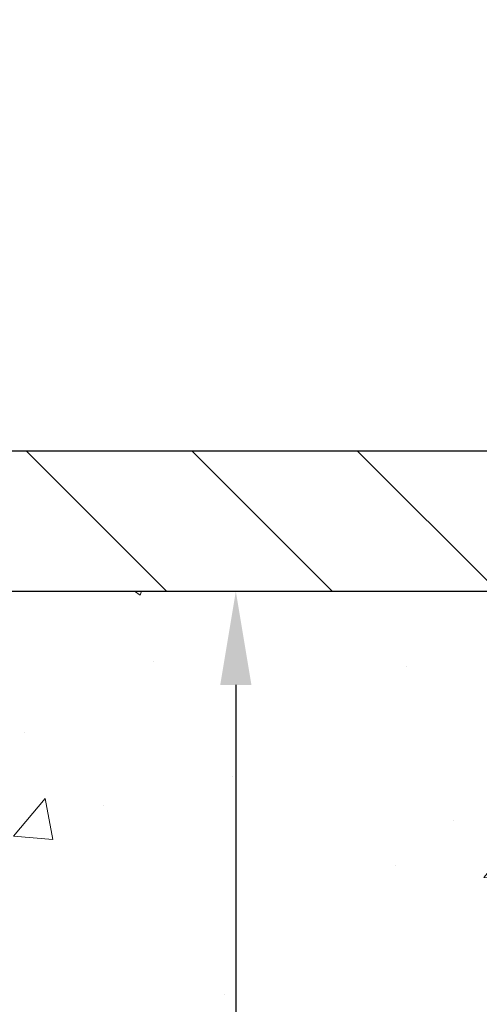
# Model space of a CAD drawing. Extents: x 780 to 3254, y -245 to 1977.
# Drawn here: x 792 to 793, y -223 to -220 of the extents above; entities that cross this region are included whole.
import ezdxf

# ---------------------------------------------------------------- set-up
doc = ezdxf.new("R2010")
doc.units = 0
doc.header["$LTSCALE"] = 5
doc.header["$MEASUREMENT"] = 0
doc.layers.get('DEFPOINTS').update_dxf_attribs({"linetype": 'CONTINUOUS'})
for name, color, linetype, lineweight in [('CONCRETE - H', 130, 'CONTINUOUS', 9), ('COVER PLATE - H', 251, 'CONTINUOUS', 13), ('COVER PLATE - L', 7, 'CONTINUOUS', 25)]:
    doc.layers.add(name, color=color, linetype=linetype, lineweight=lineweight)
doc.layers.add('DIMS', color=50, linetype='CONTINUOUS')
doc.dimstyles.get("Standard").update_dxf_attribs({"dimtxt": 0.18, "dimasz": 0.18, "dimexe": 0.18, "dimexo": 0.0625, "dimgap": 0.09, "dimtad": 0, "dimtih": 1, "dimtoh": 1, "dimdec": 4, "dimzin": 0, "dimdsep": 46, "dimtxsty": 'Standard', "dimcen": 0.09, "dimadec": 0, "dimazin": 0, "dimtfac": 1, "dimtdec": 4, "dimtofl": 0, "dimtmove": 0, "dimatfit": 3, "dimfxl": 1, "dimtolj": 1, "dimtzin": 0, "dimarcsym": 0})
doc.dimstyles.new('STANDARD$0', dxfattribs={"dimtxt": 0.18, "dimasz": 0.18, "dimexe": 0.18, "dimexo": 0.0625, "dimgap": 0.09, "dimtad": 0, "dimtih": 1, "dimtoh": 1, "dimdec": 4, "dimzin": 0, "dimdsep": 46, "dimtxsty": 'Standard', "dimcen": 0.09, "dimadec": 0, "dimazin": 0, "dimtfac": 1, "dimtdec": 4, "dimtofl": 0, "dimtmove": 0, "dimatfit": 3, "dimfxl": 1, "dimtolj": 1, "dimtzin": 0, "dimarcsym": 0})

# ---------------------------------------------------------------- blocks, each defined once
blk = doc.blocks.new('*D415')
at = {"layer": 'DEFPOINTS', "color": 0, "transparency": 16777216}
for p in [(789.3269165647077, -221.8750640327403), (790.5574669015074, -231.7294670854934), (792.7349566379426, -231.7294670854934)]:
    blk.add_point(p, dxfattribs=at)
at = {"layer": 'DIMS', "color": 0, "lineweight": -2, "transparency": 16777216}
for p, q in [((789.5769165647077, -221.8750640327403), (792.9849566379426, -221.8750640327403)), ((792.7349566379426, -222.1250640327403), (792.7349566379426, -224.5897314370427)), ((792.7349566379426, -231.4794670854934), (792.7349566379426, -225.7563981037094)), ((790.8074669015074, -231.7294670854934), (792.9849566379426, -231.7294670854934))]:
    blk.add_line(p, q, dxfattribs=at)
at = {"layer": 'DIMS', "color": 0, "transparency": 16777216}
for points in [[(792.6932899712759, -222.1250640327403), (792.7766233046092, -222.1250640327403), (792.7349566379426, -221.8750640327403)], [(792.6932899712759, -231.4794670854934), (792.7766233046092, -231.4794670854934), (792.7349566379426, -231.7294670854934)]]:
    blk.add_solid(points, dxfattribs=at)
at = {"layer": 'DIMS', "color": 0, "transparency": 16777216, "insert": (792.7349566379426, -225.173064770376), "char_height": 0.25, "attachment_point": 5}
blk.add_mtext('\\A1;9 7/8 IN\\P [250.3mm]', dxfattribs=at)
blk = doc.blocks.new('*D424')
at = {"layer": 'DEFPOINTS', "color": 0, "transparency": 16777216}
for p in [(815.1039371356577, -219.7149327135077), (815.1039371356577, -221.7500640327402), (789.6039371356577, -221.8125640327403)]:
    blk.add_point(p, dxfattribs=at)
at = {"layer": 'DIMS', "color": 0, "lineweight": -2, "transparency": 16777216}
for p, q in [((789.6039371356577, -221.5625640327403), (789.6039371356577, -219.4649327135077)), ((815.1039371356577, -221.5000640327402), (815.1039371356577, -219.4649327135077)), ((789.8539371356577, -219.7149327135077), (806.3273833546816, -219.7149327135077)), ((814.8539371356577, -219.7149327135077), (808.9107166880149, -219.7149327135077))]:
    blk.add_line(p, q, dxfattribs=at)
at = {"layer": 'DIMS', "color": 0, "transparency": 16777216}
for points in [[(789.8539371356577, -219.6732660468411), (789.8539371356577, -219.7565993801744), (789.6039371356577, -219.7149327135077)], [(814.8539371356577, -219.6732660468411), (814.8539371356577, -219.7565993801744), (815.1039371356577, -219.7149327135077)]]:
    blk.add_solid(points, dxfattribs=at)
at = {"layer": 'DIMS', "color": 0, "transparency": 16777216, "insert": (807.6190500213482, -219.7149327135077), "char_height": 0.25, "attachment_point": 5}
blk.add_mtext('\\A1;25 1/2 IN\\P [647.7mm]', dxfattribs=at)

msp = doc.modelspace()

# ---------------------------------------------------------------- hatches: boundary and pattern name
at = {"layer": 'CONCRETE - H'}
h = msp.add_hatch(dxfattribs=at)
h.set_pattern_fill('AR-CONC', color=256, scale=0.175)
h.set_pattern_definition([(49.99999999999999, (54.58164062500043, 0), (1.255205319551318, -0.1098162362195414), [0.13125, -1.44375]), (355, (54.58164062500043, 0), (-0.24281483382275, 1.316336233975021), [0.105, -1.155]), (100.45144446, (54.68624106675043, -0.009151351999999998), (1.012390481772446, 1.206519984195101), [0.111545336, -1.226998695999999]), (46.18420000000002, (54.58164062500043, 0.35), (1.867672328675251, -0.2896587413878839), [0.1968749999999999, -2.165624999999999]), (96.63563549, (54.73727992875043, 0.32586171275), (1.635658404929899, 1.704707551355463), [0.1673180985, -1.84049908]), (351.1841639899999, (54.58164062500043, 0.35), (1.635658403845853, 1.704707550472483), [0.1575, -1.73250000175]), (21, (54.75664062500043, 0.2625), (1.044587341207308, -0.7045830586643429), [0.13125, -1.44375]), (326.0000000000001, (54.75664062500043, 0.2625), (0.425801830862768, 1.269012578831993), [0.105, -1.155]), (71.45144474, (54.84368956950043, 0.2037847455), (1.470389159277449, 0.5644295174111191), [0.1115453325, -1.226998696]), (37.50000000000001, (54.58164062500043, 0), (0.02127974680525867, 0.582564244204795), [0, -1.141, 0, -1.1725, 0, -1.159375]), (7.499999999999999, (54.58164062500043, 0), (0.46037169052376, 0.6902204957941304), [0, -0.6685, 0, -1.11475, 0, -0.441875]), (327.5, (54.19139062500043, 0), (0.9341892633017157, -0.03947102553516457), [0, -0.4375, 0, -1.365, 0, -1.81125]), (317.5, (54.01639062500043, 0), (1.020575796349176, 0.175183719081556), [0, -0.56875, 0, -0.9064999999999999, 0, -1.28625])])
edge = h.paths.add_edge_path()
edge.add_spline(control_points=[(789.3269165647077, -221.8750640327403), (789.2144264849085, -222.7851211373224), (790.9962021365839, -223.74898265137), (793.4696488904247, -225.7943934147129), (791.7190578101071, -230.2381498524917), (788.065247436349, -230.4087754638141), (787.8979012581657, -231.7738218275269), (787.742723040041, -231.979465737562)], knot_values=[0, 0, 0, 0, 2.540278097729399, 4.807404891594105, 9.402060359815657, 12.62025540039645, 13.32734703787272, 13.32734703787272, 13.32734703787272, 13.32734703787272], degree=3, periodic=0)
edge.add_line((787.742723040041, -231.9794657375639), (788.2357262080424, -231.9794657375634))
edge.add_line((788.2357262080424, -231.9794657375634), (788.2357262080425, -231.7826157290503))
edge.add_line((788.2357262080425, -231.7826157290503), (788.9054099080424, -231.7826157290503))
edge.add_arc((788.9054099079673, -231.7432457284797), 0.03937000057067053, 270.0000001093626, 300.0025472086465)
edge.add_line((788.9250964240193, -231.7773402739476), (789.0608573316371, -231.6989586774052))
edge.add_arc((789.1159738156597, -231.7944267290489), 0.1102359999984627, 449.99999999982276, 479.9990901724884, ccw=False)
edge.add_line((789.11597381566, -231.6841907290504), (790.0239317566891, -231.6841907290504))
edge.add_arc((790.0239317566884, -231.6448207290482), 0.03937000000217949, 270.0000000009927, 299.9999999992824)
edge.add_line((790.0436167566891, -231.6789161491973), (790.7237039428479, -231.2862681463796))
edge.add_arc((790.7837038835754, -231.3901912290549), 0.1200000000001369, 450, 479.9999673213221, ccw=False)
edge.add_line((790.7837038835754, -231.2701912290547), (790.9951452661351, -231.2701912290547))
edge.add_arc((790.9951452661352, -231.2308212290548), 0.03936999999987734, 269.9999999998346, 314.9999999999707)
edge.add_line((791.0229840601104, -231.2586600230301), (791.1394505842433, -231.1421934988973))
edge.add_arc((791.38915255855, -231.3918954732037), 0.3531319186156964, 463.902000891062, 495.0000000000359, ccw=False)
edge.add_arc((791.6784371516329, -232.560665246646), 1.557170273115925, 436.09799910894054, 463.9020008910336, ccw=False)
edge.add_arc((791.9677217447165, -231.3918954732043), 0.3531319186161722, 407.8833914456599, 436.0979991089557, ccw=False)
edge.add_line((792.2045467244401, -231.1299487593016), (792.333888727177, -231.2586585070507))
edge.add_arc((792.3617290373163, -231.2308212285095), 0.03937000057444413, 224.996880292842, 269.9977935056519)
edge.add_line((792.3617275211543, -231.2701912290547), (794.0726326236363, -231.2701912290548))
edge.add_arc((794.0726341395657, -231.2308212290341), 0.03937000004986722, 269.9977938441337, 359.9999999699294)
edge.add_line((794.1120041396156, -231.2308212290548), (794.1120026236422, -224.5213491034142))
edge.add_arc((794.0726326236423, -224.521349103414), 0.03936999999984891, 359.9999999997518, 432.6976227627197)
edge.add_arc((794.2119446644107, -224.0741349895775), 0.4290404058598855, 233.0250989603186, 252.69762276280642, ccw=False)
edge.add_arc((794.2884310042191, -224.0120268974384), 0.5251995961843252, 194.3079434824779, 230.4333558243643, ccw=False)
edge.add_arc((795.358381190618, -223.7251718706221), 1.632909065608952, 184.819196416627, 194.7829313884453, ccw=False)
edge.add_arc((795.0892147184404, -223.9590997950598), 1.361411651893006, 521.6649460398544, 535.9250205046046, ccw=False)
edge.add_arc((794.2236853407088, -223.66654489029), 0.4478254090914341, 468.1289029172707, 522.359744061508, ccw=False)
edge.add_arc((794.053607572145, -223.1893613260435), 0.06004988997906666, 300.7846078929977, 346.5177693441626)
edge.add_line((794.1120026236422, -223.2033615848675), (794.1120026236422, -223.0141265360089))
edge.add_line((794.1120026236422, -223.0141265360089), (794.2104276236419, -223.0141265360089))
edge.add_line((794.2104276236419, -223.0141265360089), (794.2104276236419, -223.0095739798888))
edge.add_arc((794.171057623642, -223.0095739798886), 0.03936999999984891, 359.9999999996691, 417.0968478607897)
edge.add_line((794.1924442202777, -222.97651932236), (793.8772262798219, -222.7725710908871))
edge.add_arc((794.0581983667486, -222.5714210966476), 0.2705775608381839, 181.4692888507748, 228.0226889058959, ccw=False)
edge.add_line((793.7877097684318, -222.5783590076994), (793.4997970882198, -222.5783590076994))
edge.add_arc((793.4985932466764, -222.5008226917626), 0.07754566089423381, 179.11048781214, 270.8895121878601, ccw=False)
edge.add_line((793.4210569307395, -222.4996188502191), (793.4210569307395, -221.8750614343184))
edge.add_line((793.4210569307395, -221.8750614343184), (789.3269165647076, -221.8750640327404))
h.paths.add_polyline_path([(791.7557899712759, -225.5688981037093), (793.8182899712758, -225.5688981037093), (793.8182899712758, -224.7772314370426), (791.7557899712759, -224.7772314370426)], flags=25)
at = {"layer": 'COVER PLATE - H'}
h = msp.add_hatch(dxfattribs=at)
h.set_pattern_fill('ANSI31', color=256, scale=2.5, angle=90, style=0)
h.set_pattern_definition([(135, (797.7941038751278, -230.2129244416141), (-0.2209708691207961, -0.2209708691207961), [])])
h.paths.add_polyline_path([(791.0217575905622, -221.5000640327403), (789.6039371356577, -221.7500640327403), (789.6039371356577, -221.8750640327402), (802.1976871356577, -221.8750640327402), (802.1976871356577, -221.8125640327402), (801.8851871356577, -221.5000640327402)])

# ---------------------------------------------------------------- linework, layer by layer
at = {"layer": 'COVER PLATE - L'}
for p, q in [((791.0217575905622, -221.5000640327403), (801.8851871356577, -221.5000640327402)), ((789.6039371356574, -221.8750640327401), (815.1039371356574, -221.8750640327401))]:
    msp.add_line(p, q, dxfattribs=at)

# ---------------------------------------------------------------- dimensions: what is measured, and where the dimension line sits
at = {"layer": 'DIMS'}
dim = msp.add_linear_dim(base=(815.1039371356577, -219.7149327135077), p1=(789.6039371356577, -221.8125640327403), p2=(815.1039371356577, -221.7500640327402), text='<>\\P[]', dimstyle='STANDARD$0', override={"dimtxt": 0.25, "dimasz": 0.25, "dimexe": 0.25, "dimexo": 0.25, "dimgap": 0.25, "dimlunit": 5, "dimpost": ' IN', "dimfrac": 2}, dxfattribs=at)
dim.commit()
dim.dimension.update_dxf_attribs({"geometry": '*D424', "text_midpoint": (807.6190500213482, -219.7149327135077), "dimtype": 160})
dim = msp.add_linear_dim(base=(792.7349566379426, -231.7294670854934), p1=(789.3269165647077, -221.8750640327403), p2=(790.5574669015074, -231.7294670854934), angle=90, text='<>\\P[]', dimstyle='Standard', override={"dimtxt": 0.25, "dimasz": 0.25, "dimexe": 0.25, "dimexo": 0.25, "dimgap": 0.25, "dimlunit": 5, "dimpost": ' IN', "dimfrac": 2}, dxfattribs=at)
dim.commit()
dim.dimension.update_dxf_attribs({"geometry": '*D415', "text_midpoint": (792.7349566379426, -225.173064770376), "dimtype": 160})

doc.saveas('drawing.dxf')
